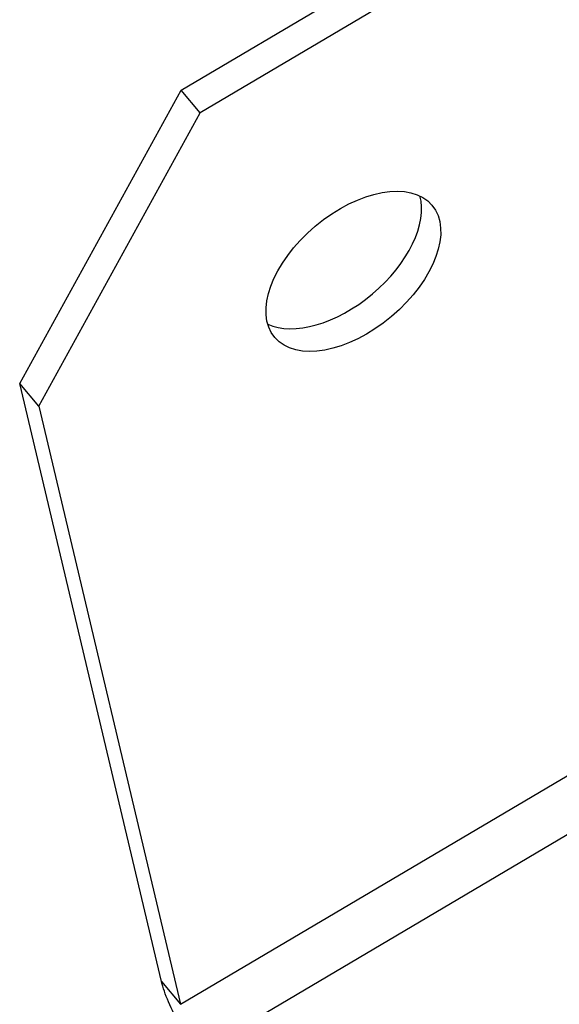
# Model space of a CAD drawing. Units: millimetres. Extents: x 35235 to 41535, y 36478 to 40933.
# Drawn here: x 39773 to 39816, y 37006 to 37084 of the extents above; entities that cross this region are included whole.
import ezdxf

# ---------------------------------------------------------------- set-up
doc = ezdxf.new("R2010")
doc.units = ezdxf.units.MM
doc.layers.add('Visible', color=7, linetype='Continuous', lineweight=35, true_color=0x22346e)

msp = doc.modelspace()

# ---------------------------------------------------------------- linework, layer by layer
at = {"layer": 'Visible', "color": 159, "lineweight": 25, "true_color": 0x22346e, "extrusion": (-0.526561, 0.625393, -0.575862)}
for p, q in [((39785.742, 37078.344, 168.301), (40429.377, 37458.966, -6.871)), ((40430.893, 37457.165, -5.212), (39787.258, 37076.543, 169.959)), ((39772.918, 37055.038, 154.716), (39785.742, 37078.344, 168.301)), ((39787.258, 37076.543, 169.959), (39785.742, 37078.344, 168.301)), ((39774.434, 37053.237, 156.375), (39787.258, 37076.543, 169.959)), ((39784.178, 37007.497, 92.79), (39772.918, 37055.038, 154.716)), ((39774.434, 37053.237, 156.375), (39772.918, 37055.038, 154.716)), ((39774.434, 37053.237, 156.375), (39785.694, 37005.696, 94.448)), ((39785.694, 37005.696, 94.448), (39828.708, 37031.133, 82.742)), ((39831.401, 37028.048, 81.931), (39787.622, 37002.159, 93.846)), ((39784.178, 37007.497, 92.79), (39785.694, 37005.696, 94.448))]:
    msp.add_line(p, q, dxfattribs=at)
at = {"layer": 'Visible', "color": 159, "lineweight": 25, "true_color": 0x22346e, "extrusion": (0.526561, -0.625393, 0.575862)}
msp.add_circle((54317.011, 1684.302, -2139.119), 8.16, dxfattribs=at)
msp.add_arc((54317.011, 1684.302, -2141.999), 8.16, 194.50912, 345.49088, dxfattribs=at)
at = {"layer": 'Visible', "color": 159, "lineweight": 25, "true_color": 0x22346e, "extrusion": (0.838066, 0.495601, -0.228088)}
msp.add_arc((11598.855, 12201.129, 51661.578), 5.76, 233.73988, 323.73988, dxfattribs=at)

doc.saveas('drawing.dxf')
